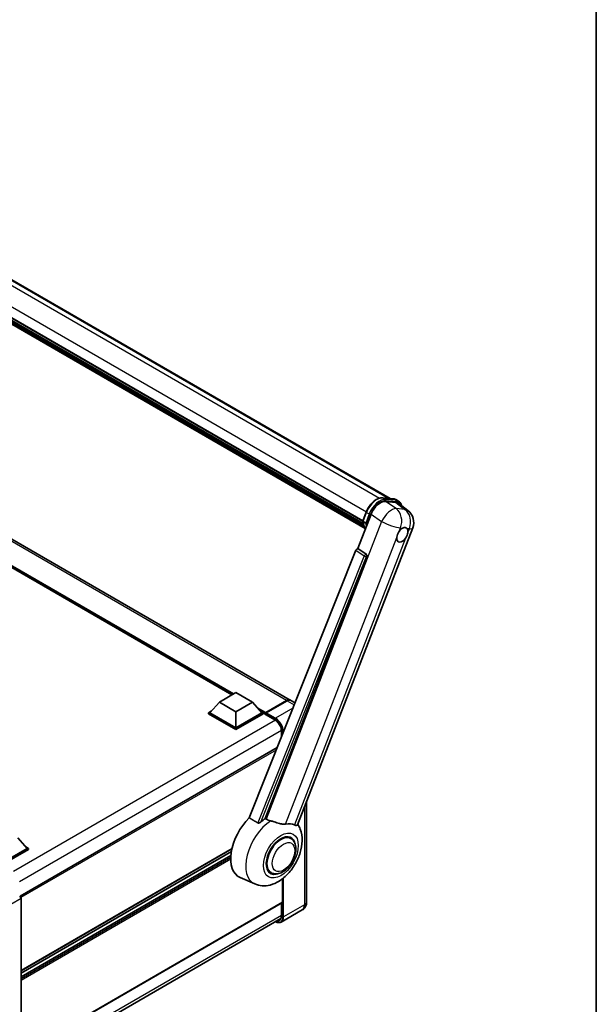
# Model space of a CAD drawing. Units: millimetres. Extents: x -2 to 12384, y 1 to 1687.
# Drawn here: x 2037 to 2344, y 289 to 813 of the extents above; entities that cross this region are included whole.
import ezdxf

# ---------------------------------------------------------------- set-up
doc = ezdxf.new("R2010")
doc.units = ezdxf.units.MM
for name, color, linetype, lineweight in [('Border (ISO)', 7, 'Continuous', 35), ('Visible (ISO)', 7, 'Continuous', 35), ('Visible Narrow (ISO)', 7, 'Continuous', 25)]:
    doc.layers.add(name, color=color, linetype=linetype, lineweight=lineweight)

# ---------------------------------------------------------------- blocks, each defined once
blk = doc.blocks.new('図面枠 tk図枠')
at = {"layer": 'Border (ISO)'}
blk.add_line((405.5, 289), (405.5, 8), dxfattribs=at)

msp = doc.modelspace()

# ---------------------------------------------------------------- linework, layer by layer
at = {"layer": 'Visible (ISO)'}
for p, q in [((1932.4988, 732.7081), (2234.0336, 558.6169)), ((1916.4191, 721.5899), (2219.5189, 546.5951)), ((1916.4834, 721.7842), (2219.5923, 546.7842)), ((1916.9302, 719.6826), (2219.841, 544.7969)), ((1916.9485, 720.0515), (2219.7261, 545.2428)), ((1917.6388, 718.5068), (2220.1606, 543.8457)), ((1917.7646, 718.0979), (2220.3515, 543.3994)), ((1918.7367, 717.2674), (2220.5364, 543.0233)), ((1918.8972, 716.8841), (2220.7798, 542.5922)), ((2180.8873, 451.3417), (1895.9233, 615.8658)), ((2149.8202, 454.0801), (1898.2367, 599.3319)), ((2230.093, 558.9689), (2235.6044, 558.4766)), ((2231.6209, 556.9963), (2237.1695, 556.5007)), ((2237.0547, 558.0274), (2238.4689, 557.2109)), ((2238.6449, 555.9355), (2243.556, 552.1241)), ((2219.507, 546.5643), (2221.3721, 551.3712)), ((2216.8411, 531.9177), (2223.9229, 550.1701)), ((2219.6423, 546.3473), (2221.0565, 545.5308)), ((2184.8247, 384.9579), (2246.1094, 542.9103)), ((2215.8725, 531.0801), (2159.0162, 388.6503)), ((2216.8411, 531.9177), (2216.829, 531.9188)), ((2221.2832, 528.9182), (2216.8411, 531.9177)), ((2167.5642, 388.2989), (2221.6254, 527.6334)), ((2143.1077, 450.2046), (2151.9466, 455.3077)), ((2151.9466, 455.3077), (2160.7854, 450.2046)), ((2167.6254, 444.3587), (2178.9391, 450.8906)), ((2167.7858, 444.7341), (2178.8873, 451.1436)), ((2179.2409, 450.9395), (2168.104, 444.5096)), ((2183.451, 449.8616), (2181.2409, 451.1376)), ((2137.3802, 444.5708), (2138.8366, 445.4117)), ((2143.1077, 450.2046), (2138.0873, 444.5708)), ((2151.9466, 445.1015), (2143.1077, 450.2046)), ((2160.7854, 450.2046), (2151.9466, 445.1015)), ((2160.7854, 450.2046), (2165.8059, 444.5708)), ((2165.0566, 445.4117), (2166.513, 444.5708)), ((2137.3802, 443.9993), (2137.3802, 444.5708)), ((2151.9466, 436.1609), (2137.3802, 444.5708)), ((2151.9466, 435.5894), (2137.3802, 443.9993)), ((2151.9466, 436.5691), (2138.0873, 444.5708)), ((2151.9466, 445.1015), (2151.9466, 436.5691)), ((2165.8059, 444.5708), (2151.9466, 436.5691)), ((2166.513, 444.5708), (2151.9466, 436.1609)), ((2166.513, 443.9993), (2151.9466, 435.5894)), ((2166.513, 443.9993), (2166.513, 444.5708)), ((2167.5736, 443.8302), (2166.513, 444.4425)), ((2167.5736, 443.9993), (2167.5736, 444.3667)), ((2167.5736, 443.7951), (2167.5736, 444.2442)), ((2167.6254, 443.6807), (2172.7519, 440.7209)), ((2167.9308, 444.2463), (2167.754, 444.3483)), ((2151.9466, 435.5894), (2151.9466, 436.1609)), ((2176.1625, 434.8137), (2176.1625, 431.6031)), ((2173.9229, 425.9928), (2036.942, 346.9069)), ((2189.6049, 397.2782), (2189.6049, 343.9784)), ((2035.6982, 377.9855), (2040.7187, 372.3517)), ((2181.1321, 377.6687), (2179.4928, 378.6151)), ((2040.7187, 372.3517), (2026.8594, 364.35)), ((2041.4258, 372.3517), (2026.8594, 363.9418)), ((2149.8169, 372.137), (2037.466, 307.2711)), ((2039.9694, 373.1926), (2041.4258, 372.3517)), ((2041.4258, 371.7801), (2041.4258, 372.3517)), ((2041.4258, 371.7801), (2027.2129, 363.5744)), ((2149.5338, 370.7137), (2037.466, 306.0113)), ((2149.2615, 368.5759), (2037.466, 304.0307)), ((2161.9578, 353.457), (2154.2078, 356.8868)), ((2170.6321, 359.4821), (2168.9928, 360.4286)), ((2176.766, 343.7743), (2176.766, 356.2297)), ((2037.466, 345.816), (2037.466, 262.9407)), ((2176.6625, 343.5454), (2037.466, 263.1803)), ((2176.1625, 343.2567), (2176.1625, 336.4258)), ((2187.1907, 339.5988), (2176.0537, 333.1689)), ((2036.6417, 254.6155), (2175.8484, 334.9865))]:
    msp.add_line(p, q, dxfattribs=at)
msp.add_arc((2238.6512, 545.8041), 8, 338.793977, 52.185752, dxfattribs=at)
for centre, major_axis, ratio, start_param, end_param in [((2228.819, 549.6753), (-3.9678, -6.9644), 0.57952204, 3.40056789, 4.96376802), ((2234.293, 549.1864), (4.0623, 6.9451), 0.57513686, 6.20770977, 6.54772141), ((2240.5824, 539.2344), (2.125, 3.6806), 0.57735027, 0.6952205, 1.3991746), ((2240.5824, 539.2344), (2.125, 3.6806), 0.57735027, 5.40760948, 6.11156358), ((2240.5824, 539.2344), (-2.125, -3.6806), 0.57735027, 5.40760948, 7.68235991), ((2216.4787, 531.0037), (-0.496, -0.8706), 0.5794272, 3.40055377, 4.94779415), ((2220.8647, 528.0465), (-0.0268, -1.0002), 0.83822063, 1.16770984, 2.6512397), ((2178.8873, 447.8776), (2, 3.4641), 0.57735027, 6.19468146, 7.06858347), ((2179.2409, 447.6735), (2, 3.4641), 0.57735027, 0, 0.78539816), ((2167.7858, 444.4892), (0.15, 0.2598), 0.57735027, 0.78539816, 2.35619449), ((2167.7504, 444.1422), (-0.125, 0.2165), 0.57735027, 6.14128825, 7.06858347), ((2167.7504, 443.8972), (-0.125, -0.2165), 0.57735027, 5.49778714, 6.28318531), ((2168.104, 444.3055), (-0.125, -0.2165), 0.57735027, 3.92699082, 5.29642922), ((2164.0381, 375.4136), (-10.5, -18.1865), 0.57735027, 4.27198711, 6.34508866), ((2168.9879, 372.5558), (10.1938, 17.6562), 0.57735027, 0.88431348, 1.05235894), ((2174.6447, 369.2898), (8.8752, 15.3722), 0.57735027, 0.04275891, 0.48083986), ((2175.8821, 368.5754), (-5.25, -9.0933), 0.57735027, 3.14159265, 6.28318531), ((2175.8821, 368.5754), (-5.5, -9.5263), 0.57735027, 2.51814983, 6.90662813), ((2175.8821, 368.5754), (-5.25, -9.0933), 0.57735027, 3.14159265, 6.28318531), ((2036.7585, 346.2236), (-0.5, 0.866), 0.5780539, 3.9275998, 5.49717816), ((2176.4125, 343.9784), (0.25, -0.433), 0.57735027, 0, 0.78539816)]:
    msp.add_ellipse(centre, major_axis=major_axis, ratio=ratio, start_param=start_param, end_param=end_param, dxfattribs=at)
for points, knots in [([(2221.3721, 551.3712), (2221.6982, 552.2118), (2222.1127, 553.0419), (2223.08, 554.6061), (2223.6327, 555.34), (2224.8274, 556.6439), (2225.4691, 557.2139), (2226.7884, 558.1356), (2227.4658, 558.4877), (2228.8052, 558.9323), (2229.4683, 559.0247), (2230.093, 558.9689)], [3.14159265, 3.14159265, 3.14159265, 3.14159265, 3.45575192, 3.45575192, 3.76991118, 3.76991118, 4.08407045, 4.08407045, 4.39822972, 4.39822972, 4.71238898, 4.71238898, 4.71238898, 4.71238898]), ([(2235.6044, 558.4766), (2235.7085, 558.4673), (2235.8115, 558.4539), (2236.0149, 558.4188), (2236.1153, 558.3972), (2236.3129, 558.3455), (2236.4101, 558.3155), (2236.601, 558.2472), (2236.6947, 558.2089), (2236.8779, 558.1242), (2236.9674, 558.0778), (2237.0547, 558.0274)], [4.71238898, 4.71238898, 4.71238898, 4.71238898, 4.764748858, 4.764748858, 4.817108736, 4.817108736, 4.869468613, 4.869468613, 4.921828491, 4.921828491, 4.974188368, 4.974188368, 4.974188368, 4.974188368]), ([(2240.2609, 554.6813), (2240.2598, 554.6856), (2240.2586, 554.6899), (2240.1087, 555.2495), (2239.8837, 555.7519), (2239.2826, 556.6071), (2238.9053, 556.959), (2238.4689, 557.2109)], [7.066557063, 7.066557063, 7.066557063, 7.066557063, 7.068583471, 7.068583471, 7.330382858, 7.330382858, 7.592182246, 7.592182246, 7.592182246, 7.592182246]), ([(2219.507, 546.5643), (2219.5014, 546.5498), (2219.4989, 546.5346), (2219.5012, 546.4896), (2219.5145, 546.4592), (2219.5638, 546.4004), (2219.5986, 546.3725), (2219.6423, 546.3473)], [-0.047751254, -0.047751254, -0.047751254, -0.047751254, -0.0376220805, -0.0376220805, -0.0185556094, -0.0185556094, 0, 0, 0, 0]), ([(2220.9053, 542.3926), (2220.6929, 542.7186), (2220.5022, 543.0679), (2220.1267, 543.893), (2219.9534, 544.3796), (2219.6754, 545.4068), (2219.5707, 545.9476), (2219.5004, 546.5109)], [2.117683077, 2.117683077, 2.117683077, 2.117683077, 2.223677615, 2.223677615, 2.354038249, 2.354038249, 2.484398882, 2.484398882, 2.484398882, 2.484398882]), ([(2221.7768, 545.4553), (2221.776, 545.455), (2221.7753, 545.4548), (2221.7478, 545.4452), (2221.7184, 545.4375), (2221.6554, 545.4258), (2221.6219, 545.4218), (2221.5248, 545.4158), (2221.4588, 545.418), (2221.3292, 545.4342), (2221.2669, 545.4475), (2221.1519, 545.4835), (2221.1003, 545.5055), (2221.0565, 545.5308)], [-0.0003347789, -0.0003347789, -0.0003347789, -0.0003347789, 0, 0, 0.011463002, 0.011463002, 0.0228675214, 0.0228675214, 0.0430502261, 0.0430502261, 0.0621538264, 0.0621538264, 0.0807455701, 0.0807455701, 0.0807455701, 0.0807455701]), ([(2237.5894, 537.8189), (2237.5954, 537.899), (2237.6034, 537.9803), (2237.6702, 538.525), (2237.7972, 539.0177), (2238.1488, 539.9238), (2238.3982, 540.4014), (2238.7436, 540.919), (2238.7971, 540.9961), (2238.8515, 541.0718)], [4.535339596, 4.535339596, 4.535339596, 4.535339596, 4.561894963, 4.561894963, 4.711051305, 4.711051305, 4.860207647, 4.860207647, 4.886763014, 4.886763014, 4.886763014, 4.886763014]), ([(2240.8531, 542.8467), (2240.9194, 542.878), (2240.9854, 542.9069), (2241.4194, 543.0804), (2241.7737, 543.1383), (2242.3827, 543.0839), (2242.6804, 542.9677), (2242.9603, 542.7305), (2243.0007, 542.6921), (2243.0391, 542.6514)], [4.535339596, 4.535339596, 4.535339596, 4.535339596, 4.561894963, 4.561894963, 4.711051305, 4.711051305, 4.860207647, 4.860207647, 4.886763014, 4.886763014, 4.886763014, 4.886763014]), ([(2243.5754, 540.6499), (2243.5694, 540.5698), (2243.561, 540.4887), (2243.4899, 539.9466), (2243.354, 539.4589), (2243.0024, 538.5528), (2242.7618, 538.0702), (2242.4208, 537.5501), (2242.3677, 537.4727), (2242.3133, 537.397)], [4.535339596, 4.535339596, 4.535339596, 4.535339596, 4.561894963, 4.561894963, 4.711051305, 4.711051305, 4.860207647, 4.860207647, 4.886763014, 4.886763014, 4.886763014, 4.886763014]), ([(2178.9391, 450.8906), (2179.0804, 450.9722), (2179.2228, 451.0416), (2179.5074, 451.1538), (2179.6496, 451.1967), (2179.8583, 451.2389), (2179.926, 451.2493), (2179.9932, 451.2562)], [1.570796327, 1.570796327, 1.570796327, 1.570796327, 1.727875959, 1.727875959, 1.884955592, 1.884955592, 1.96090463, 1.96090463, 1.96090463, 1.96090463]), ([(2167.6444, 444.3667), (2167.6537, 444.3694), (2167.6643, 444.3709), (2167.7005, 444.3709), (2167.7286, 444.363), (2167.754, 444.3483)], [0.0412271589, 0.0412271589, 0.0412271589, 0.0412271589, 0.0460164086, 0.0460164086, 0.0567710401, 0.0567710401, 0.0567710401, 0.0567710401]), ([(2172.7519, 440.7209), (2173.0991, 440.5205), (2173.4507, 440.2544), (2174.1249, 439.6148), (2174.4473, 439.241), (2175.0285, 438.4229), (2175.2869, 437.9784), (2175.7117, 437.0657), (2175.878, 436.5977), (2176.1018, 435.6887), (2176.1597, 435.2479), (2176.1624, 434.8335), (2176.1625, 434.8236), (2176.1625, 434.8137)], [0, 0, 0, 0, 0.31107929, 0.31107929, 0.6234698, 0.6234698, 0.93705488, 0.93705488, 1.25066041, 1.25066041, 1.56309811, 1.56309811, 1.57079633, 1.57079633, 1.57079633, 1.57079633]), ([(2170.4737, 387.0443), (2170.4699, 387.0452), (2170.4661, 387.0461), (2169.5726, 387.2568), (2168.7487, 387.5769), (2168.0835, 387.9823)], [2.102258604, 2.102258604, 2.102258604, 2.102258604, 2.10340374, 2.10340374, 2.370180755, 2.370180755, 2.370180755, 2.370180755]), ([(2161.9578, 353.457), (2163.2265, 352.8955), (2164.5791, 352.5806), (2167.399, 352.3808), (2168.8532, 352.5524), (2171.9442, 353.3505), (2173.5309, 354.0843), (2176.7651, 356.0978), (2178.3619, 357.4665), (2181.2547, 360.5985), (2182.5417, 362.3718), (2184.6901, 366.1324), (2185.5557, 368.1159), (2186.7966, 372.2107), (2187.17, 374.3224), (2187.2428, 378.5256), (2186.965, 380.6322), (2185.8407, 383.5265), (2185.4225, 384.3583), (2184.8996, 385.1511)], [1.37090029, 1.37090029, 1.37090029, 1.37090029, 1.5828623, 1.5828623, 1.82473816, 1.82473816, 2.13352035, 2.13352035, 2.50692303, 2.50692303, 2.887684, 2.887684, 3.26403173, 3.26403173, 3.64498683, 3.64498683, 4.01639556, 4.01639556, 4.16922133, 4.16922133, 4.16922133, 4.16922133]), ([(2165.1848, 386.4169), (2165.0737, 386.3178), (2164.9431, 386.2209), (2164.6322, 386.0378), (2164.4475, 385.9568), (2164.1455, 385.8791), (2164.0127, 385.8601), (2163.8262, 385.8699), (2163.766, 385.8794), (2163.6608, 385.91), (2163.6149, 385.9296), (2163.5739, 385.9539)], [0.192845303, 0.192845303, 0.192845303, 0.192845303, 0.240507365, 0.240507365, 0.297130074, 0.297130074, 0.334079186, 0.334079186, 0.352553742, 0.352553742, 0.369009283, 0.369009283, 0.369009283, 0.369009283]), ([(2178.4085, 385.289), (2178.2413, 385.2531), (2178.0692, 385.2286), (2177.6162, 385.1946), (2177.3313, 385.2012), (2176.4558, 385.29), (2175.8443, 385.4373), (2174.3117, 385.8821), (2173.3499, 386.2183), (2171.7068, 386.7242), (2171.0848, 386.901), (2170.4737, 387.0443)], [-5.27158626, -5.27158626, -5.27158626, -5.27158626, -5.18721863, -5.18721863, -5.05628435, -5.05628435, -4.79921142, -4.79921142, -4.44219969, -4.44219969, -4.22248819, -4.22248819, -4.22248819, -4.22248819]), ([(2184.8246, 384.9578), (2184.8117, 384.9245), (2184.7938, 384.8926), (2184.6562, 384.7088), (2184.4188, 384.6008), (2183.9348, 384.607), (2183.7596, 384.6349), (2183.4299, 384.7358), (2183.2846, 384.7936), (2183.1324, 384.867)], [-7.96538497, -7.96538497, -7.96538497, -7.96538497, -7.917688575, -7.917688575, -7.676295197, -7.676295197, -7.560988477, -7.560988477, -7.477759094, -7.477759094, -7.477759094, -7.477759094]), ([(2170.6321, 359.4821), (2171.2121, 359.1473), (2171.8611, 358.9381), (2173.244, 358.7676), (2173.9774, 358.8284), (2175.5487, 359.2116), (2176.3802, 359.5843), (2178.0422, 360.6184), (2178.8657, 361.3068), (2180.3731, 362.894), (2181.0569, 363.7922), (2182.2283, 365.706), (2182.7172, 366.72), (2183.461, 368.7886), (2183.7149, 369.8428), (2183.9409, 371.9168), (2183.9117, 372.9373), (2183.507, 374.7982), (2183.1494, 375.652), (2182.1985, 376.8938), (2181.701, 377.3402), (2181.1321, 377.6687)], [1.30899694, 1.30899694, 1.30899694, 1.30899694, 1.54898108, 1.54898108, 1.81321676, 1.81321676, 2.13318584, 2.13318584, 2.48503901, 2.48503901, 2.83543378, 2.83543378, 3.18255481, 3.18255481, 3.53168486, 3.53168486, 3.88468465, 3.88468465, 4.21520983, 4.21520983, 4.45058959, 4.45058959, 4.45058959, 4.45058959]), ([(2187.1907, 339.5988), (2187.5572, 339.8104), (2187.8934, 340.0729), (2188.4666, 340.653), (2188.7038, 340.9692), (2189.0814, 341.607), (2189.2227, 341.9283), (2189.4321, 342.5515), (2189.5006, 342.8537), (2189.587, 343.4336), (2189.6049, 343.7116), (2189.6049, 343.9784)], [3.926990817, 3.926990817, 3.926990817, 3.926990817, 4.08407045, 4.08407045, 4.241150082, 4.241150082, 4.398229715, 4.398229715, 4.555309348, 4.555309348, 4.71238898, 4.71238898, 4.71238898, 4.71238898]), ([(2176.1625, 336.4258), (2176.1625, 336.2234), (2176.1487, 336.0303), (2176.0947, 335.668), (2176.0545, 335.4989), (2175.9504, 335.1888), (2175.8864, 335.0478), (2175.7377, 334.7967), (2175.653, 334.6865), (2175.4658, 334.497), (2175.3632, 334.4177), (2175.2519, 334.3535)], [1.570796327, 1.570796327, 1.570796327, 1.570796327, 1.727875959, 1.727875959, 1.884955592, 1.884955592, 2.042035225, 2.042035225, 2.199114858, 2.199114858, 2.35619449, 2.35619449, 2.35619449, 2.35619449]), ([(2176.0537, 333.1689), (2175.8835, 333.0706), (2175.7, 332.9957), (2175.3137, 332.8946), (2175.1111, 332.8685), (2174.6936, 332.8639), (2174.4788, 332.8854), (2174.0424, 332.9736), (2173.8208, 333.0403), (2173.4201, 333.1984), (2173.2414, 333.2821), (2173.0632, 333.3785)], [2.35619449, 2.35619449, 2.35619449, 2.35619449, 2.513274123, 2.513274123, 2.670353756, 2.670353756, 2.827433388, 2.827433388, 2.984513021, 2.984513021, 3.110002899, 3.110002899, 3.110002899, 3.110002899])]:
    msp.add_open_spline(points, degree=3, knots=knots, dxfattribs=at)
for points in [[(2159.0162, 388.6503), (2161.3118, 387.2929), (2163.5739, 385.9539)], [(2168.0835, 387.9823), (2167.8241, 388.1405), (2167.5642, 388.2989)]]:
    msp.add_open_spline(points, degree=2, dxfattribs=at)
at = {"layer": 'Visible Narrow (ISO)'}
for p, q in [((1925.8329, 733.5522), (2228.4869, 558.8148)), ((1931.3272, 733.0698), (2233.3886, 558.6745)), ((1918.3386, 726.5653), (2221.4487, 551.5646)), ((2178.8873, 451.1436), (1893.9233, 615.6677)), ((2150.7091, 454.5933), (1895.1317, 602.151)), ((2150.2849, 454.3484), (1896.0309, 601.142)), ((2149.9667, 454.1646), (1896.7053, 600.3852)), ((2230.2253, 558.9265), (2235.7367, 558.4342)), ((2230.2253, 558.9265), (2231.6396, 558.11)), ((2237.238, 553.2034), (2231.6209, 556.9963)), ((2237.1509, 557.6177), (2231.6396, 558.11)), ((2231.8163, 557.4503), (2237.3277, 556.958)), ((2235.7367, 558.4342), (2237.1509, 557.6177)), ((2237.1695, 556.5007), (2241.9618, 552.7815)), ((2219.6423, 546.3473), (2221.532, 551.2177)), ((2222.9462, 550.4012), (2221.0565, 545.5308)), ((2221.532, 551.2177), (2222.9462, 550.4012)), ((2241.9618, 552.7815), (2237.238, 553.2034)), ((2229.54, 546.3772), (2168.0835, 387.9823)), ((2221.7768, 545.4553), (2223.606, 550.1697)), ((2223.9229, 550.1701), (2229.54, 546.3772)), ((2238.8515, 541.0718), (2239.5841, 542.96)), ((2239.5841, 542.96), (2240.8531, 542.8467)), ((2243.0391, 542.6514), (2244.308, 542.5381)), ((2244.308, 542.5381), (2243.5754, 540.6499)), ((2178.4085, 385.289), (2237.5894, 537.8189)), ((2242.3133, 537.397), (2183.1324, 384.867)), ((2215.8725, 531.0801), (2220.3094, 528.0811)), ((2221.2659, 528.9198), (2216.829, 531.9188)), ((2220.3094, 528.0811), (2163.5739, 385.9539)), ((2165.1848, 386.4169), (2221.5592, 527.6394)), ((2221.2832, 528.9182), (2221.2659, 528.9198)), ((2221.5592, 527.6394), (2221.6254, 527.6334)), ((2167.754, 444.3483), (2179.0641, 450.8782)), ((2179.0641, 450.8782), (2179.0995, 450.8578)), ((2179.2409, 450.9395), (2183.0122, 448.7622)), ((2167.7858, 444.7341), (2163.408, 447.2616)), ((2167.5736, 444.3667), (2164.3072, 446.2526)), ((2167.5736, 443.9993), (2164.9816, 445.4958)), ((2182.3062, 446.9938), (2173.0537, 441.6518)), ((2172.9732, 440.5847), (2033.396, 359.9998)), ((2172.7002, 440.8353), (2167.5736, 443.7951)), ((2167.6444, 444.3667), (2172.8769, 441.3457)), ((2173.0537, 441.6518), (2168.104, 444.5096)), ((2176.1552, 435.0734), (2036.7243, 354.5729)), ((2176.2357, 431.7866), (2176.2357, 434.7116)), ((2176.9428, 434.3034), (2176.9428, 433.5579)), ((2173.4116, 424.7121), (2037.4035, 346.1877)), ((2188.4333, 394.2586), (2188.4333, 342.3454)), ((2149.8618, 372.3319), (2037.466, 307.4402)), ((2149.253, 368.4695), (2037.466, 303.9293)), ((2149.1983, 367.4582), (2037.466, 302.9495)), ((2149.1899, 366.6368), (2037.466, 302.133)), ((2176.9428, 356.3678), (2176.9428, 335.9155)), ((2177.2964, 335.9155), (2177.2964, 356.6525)), ((2031.9775, 342.6473), (2037.466, 345.816)), ((2176.766, 343.7743), (2037.466, 263.3494)), ((2176.2357, 336.3238), (2176.2357, 343.299)), ((2188.4333, 342.3454), (2177.2964, 335.9155)), ((2176.1625, 336.6898), (2036.7589, 256.2051))]:
    msp.add_line(p, q, dxfattribs=at)
for centre, major_axis, ratio, start_param, end_param in [((2227.0434, 550.7254), (4.5, 7.7942), 0.57735027, 0.26179939, 1.83259571), ((2228.4576, 549.9089), (4.5, 7.7942), 0.57735027, 0.26179939, 1.83259571), ((2228.8111, 549.7048), (4.25, 7.3612), 0.57735027, 0.26179939, 1.83259571), ((2230.0486, 558.4709), (0.0445, 0.498), 0.78867513, 5.9323059, 6.28318531), ((2231.4628, 557.6544), (0.0445, 0.498), 0.78867513, 4.36150957, 5.9323059), ((2235.5599, 557.9786), (0.0445, 0.498), 0.78867513, 5.9323059, 6.28318531), ((2232.5547, 550.2332), (4.5, 7.7942), 0.57735027, 0, 0.26179939), ((2236.9741, 557.1621), (0.0445, 0.498), 0.78867513, 4.36150957, 5.9323059), ((2233.9689, 549.4167), (4.5, 7.7942), 0.57735027, 0, 0.26179939), ((2234.3225, 549.2125), (4.25, 7.3612), 0.57735027, 5.86317441, 6.54498469), ((2221.8382, 551.1903), (-0.4661, 0.1809), 0.21132487, 0, 0.93888201), ((2223.2524, 550.3738), (0.4661, -0.1809), 0.21132487, 4.08047467, 5.65127099), ((2233.9273, 546.226), (4.4769, 6.6301), 0.48615458, 0.3031075, 1.86630763), ((2233.9273, 546.226), (0.7117, 7.9683), 0.78867513, 4.36150957, 5.84503943), ((2238.6512, 545.8041), (-0.7117, -7.9683), 0.78867513, 1.21991692, 2.70344678), ((2238.6512, 545.8041), (4.9048, 6.32), 0.62311053, 0, 0.34001164), ((2231.5739, 555.0537), (-8.51, -14.7398), 0.57735027, 5.62896416, 5.98192027), ((2232.9881, 554.2372), (-8.51, -14.7398), 0.57735027, 5.62896416, 5.77753779), ((2233.3416, 554.033), (8.26, 14.3067), 0.57735027, 2.4975825, 2.54520482), ((2233.9273, 546.226), (7.4583, -2.8938), 0.21132487, 4.16774113, 5.65127099), ((2238.6512, 545.8041), (7.4583, -2.8938), 0.21132487, 5.65127099, 6.28318531), ((2220.8521, 528.0476), (0.56, 0.8285), 0.48730512, 0.3033371, 1.85057748), ((2220.8521, 528.0476), (0.9287, -0.3707), 0.19861581, 4.16972768, 5.65325754), ((2220.8521, 528.0476), (0.089, 0.996), 0.78867513, 4.36150957, 5.84503943), ((2179.0641, 450.6741), (-0.125, 0.2165), 0.57735027, 5.49778714, 6.28318531), ((2179.0641, 447.7756), (1.9, 3.2909), 0.57735027, 0.5633857, 0.78539816), ((2172.8769, 440.9374), (-0.125, -0.2165), 0.57735027, 5.49778714, 6.28318531), ((2172.7002, 436.7529), (-2.5, 4.3301), 0.57735027, 3.92699082, 5.49778714), ((2173.0537, 441.4477), (0.125, 0.2165), 0.57735027, 0.78539816, 2.35619449), ((2172.8769, 436.6508), (2.875, -4.9796), 0.57735027, 0.78539816, 2.35619449), ((2173.0537, 436.7529), (-3, 5.1962), 0.57735027, 3.95460277, 5.49778714), ((2176.4125, 434.8137), (-0.25, 0), 0.57735027, 0, 0.78539816), ((2177.1196, 434.4054), (0.25, 0), 0.57735027, 3.92699082, 5.16696633), ((2171.3638, 371.1841), (-10.0468, -17.4016), 0.57735027, 3.98967557, 6.34508866), ((2184.1907, 344.7949), (3, -5.1962), 0.57735027, 0, 0.78539816), ((2185.6049, 343.9784), (4, 0), 0.57735027, 5.49778714, 6.28318531), ((2172.8769, 338.263), (2.875, -4.9796), 0.57735027, 5.56327508, 7.06858347), ((2172.7002, 338.365), (2.5, -4.3301), 0.57735027, 5.8321585, 7.06858347), ((2173.0537, 338.365), (3, -5.1962), 0.57735027, 0, 0.78539816), ((2176.4125, 336.4258), (-0.25, 0), 0.57735027, 0, 0.78539816), ((2177.1196, 336.0176), (0.25, 0), 0.57735027, 3.92699082, 5.49778714), ((2172.8769, 338.4671), (2.375, -4.1136), 0.57735027, 5.95730235, 6.28318531)]:
    msp.add_ellipse(centre, major_axis=major_axis, ratio=ratio, start_param=start_param, end_param=end_param, dxfattribs=at)
for centre, major_axis in [((2175.8821, 368.5754), (-6.5601, -11.3625)), ((2177.2964, 367.7589), (-4.25, -7.3612))]:
    msp.add_ellipse(centre, major_axis=major_axis, ratio=0.57735027, dxfattribs=at)

# ---------------------------------------------------------------- block references
at = {"xscale": 6, "yscale": 6, "zscale": 6}
msp.add_blockref('図面枠 tk図枠', (-89.1018, -46.5528), dxfattribs=at)

doc.saveas('drawing.dxf')
